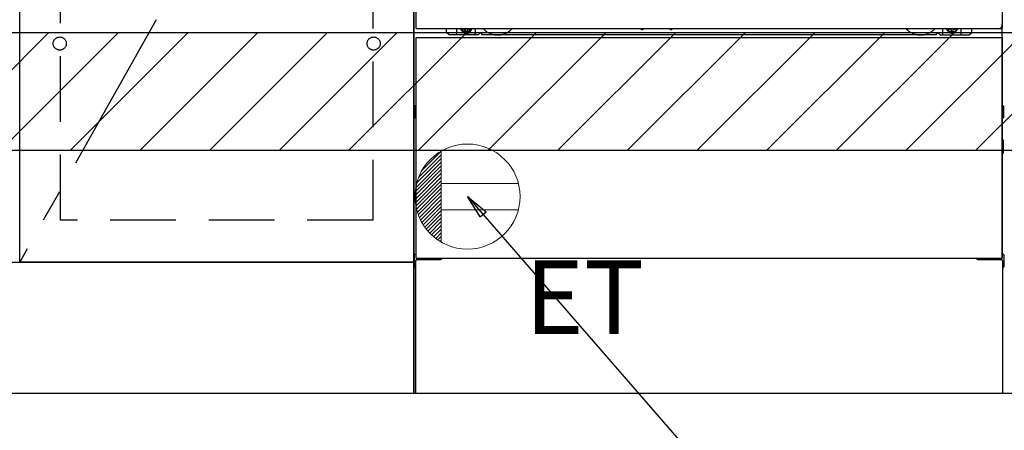
# Model space of a CAD drawing. Extents: x 0 to 26473, y -22053 to -13183.
# Drawn here: x 16371 to 17121, y -20005 to -19692 of the extents above; entities that cross this region are included whole.
import ezdxf

# ---------------------------------------------------------------- set-up
doc = ezdxf.new("R2010")
doc.units = 0
doc.header["$LTSCALE"] = 50
doc.header["$MEASUREMENT"] = 0
for name, pattern in [('CENTER', [2, 1.25, -0.25, 0.25, -0.25]), ('HIDDEN', [0.375, 0.25, -0.125]), ('HIDDENNEW0', [4.5, 3, -1.5]), ('PHANTOM', [2.5, 1.25, -0.25, 0.25, -0.25, 0.25, -0.25])]:
    doc.linetypes.add(name, pattern=pattern)
doc.layers.get('0').update_dxf_attribs({"linetype": 'CONTINUOUS'})
doc.layers.get('DEFPOINTS').update_dxf_attribs({"color": 146, "linetype": 'CONTINUOUS'})
for name, color, linetype in [('111-壁仕上', 3, 'CONTINUOUS'), ('120-キャビネット（外）', 7, 'CONTINUOUS'), ('121-キャビネット（中）', 253, 'HIDDEN'), ('123-扉向き', 231, 'CENTER'), ('150-機器', 8, 'CONTINUOUS'), ('160-文字', 254, 'CONTINUOUS'), ('166-寸法B', 11, 'CONTINUOUS'), ('180-補助', 161, 'CONTINUOUS')]:
    doc.layers.add(name, color=color, linetype=linetype)
doc.styles.add('KH001', font='txt')
doc.styles.add('ＭＳ ゴシック', font='txt', dxfattribs={"height": 10})
doc.dimstyles.new('KH1xx030', dxfattribs={"dimscale": 30, "dimtxt": 2, "dimasz": 0.6, "dimexe": 0.3, "dimexo": 1.2, "dimgap": 0.5, "dimtad": 3, "dimdec": 1, "dimdsep": 46, "dimlunit": 6, "dimtxsty": 'KH001', "dimblk": 'DOT', "dimcen": 1, "dimdle": 1, "dimclrd": 256, "dimclre": 256, "dimclrt": 256, "dimadec": 0, "dimazin": 0, "dimtfac": 1, "dimtdec": 1, "dimtix": 1, "dimtmove": 2, "dimatfit": 3, "dimldrblk": 'CLOSEDBLANK', "dimfxl": 1, "dimtolj": 1, "dimtzin": 0, "dimlwd": -1, "dimlwe": -1, "dimarcsym": 0})

# ---------------------------------------------------------------- blocks, each defined once
blk = doc.blocks.new('_Dot')
at = {"color": 0, "linetype": 'ByBlock', "lineweight": -2}
blk.add_line((-0.5, 0), (-1, 0), dxfattribs=at)
at = {"color": 0, "linetype": 'ByBlock', "const_width": 0.5}
blk.add_lwpolyline([(-0.25, 0, 1), (0.25, 0, 1)], format="xyb", close=True, dxfattribs=at)
blk = doc.blocks.new('*D99')
at = {"layer": '166-寸法B', "transparency": 16777216}
for p, q in [((17890.17, -20012.95), (17890.17, -20495.95)), ((15602.17, -20262.15), (15602.17, -20495.95)), ((17872.17, -20486.95), (15620.17, -20486.95))]:
    blk.add_line(p, q, dxfattribs=at)
at = {"layer": 'DEFPOINTS', "color": 0, "transparency": 16777216}
for p in [(17890.17, -19976.95), (15602.17, -20226.15), (15602.17, -20486.95)]:
    blk.add_point(p, dxfattribs=at)
at = {"layer": '166-寸法B', "transparency": 16777216, "xscale": 18, "yscale": 18, "zscale": 18, "rotation": 180}
blk.add_blockref('_Dot', (15602.17, -20486.95), dxfattribs=at)
at = {"layer": '166-寸法B', "transparency": 16777216, "xscale": 18, "yscale": 18, "zscale": 18}
blk.add_blockref('_Dot', (17890.17, -20486.95), dxfattribs=at)
at = {"layer": '166-寸法B', "transparency": 16777216, "insert": (16746.17, -20438.14), "char_height": 60, "attachment_point": 5, "style": 'KH001'}
blk.add_mtext('\\A1;2,288', dxfattribs=at)
blk = doc.blocks.new('_ClosedBlank')
at = {"color": 0, "linetype": 'ByBlock', "lineweight": -2}
for p, q in [((-1, 0.167), (0, 0)), ((-1, 0.167), (-1, -0.167)), ((0, 0), (-1, -0.167))]:
    blk.add_line(p, q, dxfattribs=at)
blk = doc.blocks.new('*D124')
at = {"layer": '166-寸法B', "transparency": 16777216}
for p, q in [((15599.17, -20012.95), (15599.17, -20630.95)), ((17893.17, -20012.95), (17893.17, -20630.95)), ((17875.17, -20621.95), (15617.17, -20621.95))]:
    blk.add_line(p, q, dxfattribs=at)
at = {"layer": 'DEFPOINTS', "color": 0, "transparency": 16777216}
for p in [(15599.17, -19976.95), (17893.17, -19976.95), (15599.17, -20621.95)]:
    blk.add_point(p, dxfattribs=at)
at = {"layer": '166-寸法B', "transparency": 16777216, "xscale": 18, "yscale": 18, "zscale": 18, "rotation": 180}
blk.add_blockref('_Dot', (15599.17, -20621.95), dxfattribs=at)
at = {"layer": '166-寸法B', "transparency": 16777216, "xscale": 18, "yscale": 18, "zscale": 18}
blk.add_blockref('_Dot', (17893.17, -20621.95), dxfattribs=at)
at = {"layer": '166-寸法B', "transparency": 16777216, "insert": (16746.17, -20573.14), "char_height": 60, "attachment_point": 5, "style": 'KH001'}
blk.add_mtext('\\A1;2,294', dxfattribs=at)
blk = doc.blocks.new('*D127')
at = {"layer": '166-寸法B', "transparency": 16777216}
for p, q in [((15599.17, -20012.95), (15599.17, -20225.95)), ((16896.17, -20012.95), (16896.17, -20225.95)), ((15617.17, -20216.95), (16878.17, -20216.95))]:
    blk.add_line(p, q, dxfattribs=at)
at = {"layer": 'DEFPOINTS', "color": 0, "transparency": 16777216}
for p in [(15599.17, -19976.95), (16896.17, -19976.95), (16896.17, -20216.95)]:
    blk.add_point(p, dxfattribs=at)
at = {"layer": '166-寸法B', "transparency": 16777216, "xscale": 18, "yscale": 18, "zscale": 18, "rotation": 180}
blk.add_blockref('_Dot', (15599.17, -20216.95), dxfattribs=at)
at = {"layer": '166-寸法B', "transparency": 16777216, "xscale": 18, "yscale": 18, "zscale": 18}
blk.add_blockref('_Dot', (16896.17, -20216.95), dxfattribs=at)
at = {"layer": '166-寸法B', "transparency": 16777216, "insert": (16247.67, -20168.14), "char_height": 60, "attachment_point": 5, "style": 'KH001'}
blk.add_mtext('\\A1;1,297', dxfattribs=at)
blk = doc.blocks.new('ｺﾝｾﾝﾄ')
at = {"layer": '160-文字', "color": 4, "linetype": 'Continuous', "lineweight": 20}
for p, q in [((-37.25, 14.58), (-20, 31.82)), ((-34.62, 20.03), (-20.03, 34.62)), ((-20, 34.64), (-20, -34.64)), ((-39.85, 3.49), (-20, 23.34)), ((-39.43, 6.74), (-20, 26.17)), ((-38.63, 10.36), (-20, 29)), ((-40, 0.51), (-20, 20.51)), ((-39.94, -2.25), (-20, 17.68)), ((-39.7, -4.85), (-20, 14.85)), ((-39.33, -7.3), (-20, 12.03)), ((-38.82, -9.63), (-20, 9.2)), ((38.73, 10), (-20, 10)), ((-38.21, -11.84), (-20, 6.37)), ((-37.49, -13.95), (-20, 3.54)), ((-36.68, -15.96), (-20, 0.71)), ((-35.78, -17.89), (-20, -2.12)), ((-34.79, -19.74), (-20, -4.94)), ((-33.73, -21.5), (-20, -7.77)), ((-32.59, -23.19), (-20, -10.6)), ((-31.38, -24.81), (-20, -13.43)), ((38.73, -10), (-20, -10)), ((-30.09, -26.35), (-20, -16.26)), ((-28.74, -27.82), (-20, -19.09)), ((-27.31, -29.23), (-20, -21.92)), ((-25.81, -30.56), (-20, -24.74)), ((-24.24, -31.82), (-20, -27.57)), ((-22.6, -33), (-20, -30.4)), ((-20.89, -34.11), (-20, -33.23))]:
    blk.add_line(p, q, dxfattribs=at)
blk.add_circle((0, 0), 40, dxfattribs=at)

msp = doc.modelspace()

# ---------------------------------------------------------------- hatches: boundary and pattern name
at = {"layer": '180-補助'}
h = msp.add_hatch(dxfattribs=at)
h.set_pattern_fill('ANSI31', color=13, scale=300, style=0)
h.set_pattern_definition([(45, (-226589.96, -5104.055), (-26.5165043, 26.5165043), [])])
h.paths.add_polyline_path([(15599.17, -19701.95), (17890.17, -19701.95), (17890.17, -19791.95), (15599.17, -19791.95)])

# ---------------------------------------------------------------- linework, layer by layer
at = {"layer": '111-壁仕上', "ltscale": 2}
msp.add_line((18664.82, -19976.95), (14389.74, -19976.95), dxfattribs=at)
at = {"layer": '120-キャビネット（外）', "color": 6}
for p, q in [((16671.17, -19976.95), (16671.17, -19156.95)), ((17121.17, -19976.95), (16671.17, -19976.95))]:
    msp.add_line(p, q, dxfattribs=at)
for points in [[(16671.17, -19876.95), (16371.17, -19876.95), (16371.17, -19156.95), (16671.17, -19156.95)], [(16371.17, -19343.95), (16671.17, -19343.95), (16671.17, -19876.95), (16371.17, -19876.95)], [(15621.17, -19876.95), (16671.17, -19876.95), (16671.17, -19976.95), (15621.17, -19976.95)]]:
    msp.add_lwpolyline(points, close=True, dxfattribs=at)
at = {"layer": '121-キャビネット（中）', "color": 13, "ltscale": 4}
msp.add_lwpolyline([(16402.17, -19649.05), (16640.17, -19649.05), (16640.17, -19845.05), (16402.17, -19845.05)], close=True, dxfattribs=at)
for centre in [(16401.67, -19710.45), (16401.67, -19710.45), (16640.67, -19710.45), (16640.67, -19710.45)]:
    msp.add_circle(centre, 5, dxfattribs=at)
at = {"layer": '123-扉向き', "ltscale": 2}
msp.add_line((16671.17, -19343.95), (16371.17, -19876.95), dxfattribs=at)
at = {"layer": '150-機器', "color": 13}
for p, q in [((16673.17, -19698.95), (16673.17, -19157.95)), ((17119.17, -19157.95), (17119.17, -19698.95)), ((16673.17, -19698.95), (17119.17, -19698.95)), ((16673.17, -19705.95), (17119.17, -19705.95)), ((16673.17, -19873.95), (16673.17, -19705.95)), ((17119.17, -19705.95), (17119.17, -19873.95)), ((16673.17, -19873.95), (17119.17, -19873.95))]:
    msp.add_line(p, q, dxfattribs=at)
at = {"layer": '150-機器', "color": 13, "linetype": 'Continuous'}
for p, q in [((17119.16, -19873.95), (17119.16, -19695.45)), ((16696.16, -19701.95), (16696.16, -19698.95)), ((16698.16, -19703.95), (16696.16, -19701.95)), ((16704.16, -19703.95), (16704.16, -19698.95)), ((16709.11, -19698.95), (16709.11, -19699.8)), ((16709.11, -19699.8), (16709.81, -19699.8)), ((16710.61, -19700.6), (16710.61, -19701.3)), ((16710.61, -19701.3), (16711.81, -19701.3)), ((16711.81, -19700.6), (16711.81, -19701.3)), ((16712.61, -19699.8), (16713.31, -19699.8)), ((16713.31, -19698.95), (16713.31, -19699.8)), ((16718.16, -19703.95), (16718.16, -19698.95)), ((16720.16, -19703.95), (16721.16, -19702.95)), ((16722.66, -19702.45), (16721.66, -19702.45)), ((16723.16, -19703.95), (16723.16, -19702.95)), ((16844.23, -19698.95), (16844.21, -19699.09)), ((16844.71, -19699.64), (16845.64, -19699.64)), ((16846.12, -19698.95), (16846.13, -19699.09)), ((16866.23, -19698.95), (16866.21, -19699.09)), ((16866.71, -19699.64), (16867.64, -19699.64)), ((16868.12, -19698.95), (16868.13, -19699.09)), ((17069.16, -19703.95), (17069.16, -19702.95)), ((17069.66, -19702.45), (17070.66, -19702.45)), ((17072.16, -19703.95), (17071.16, -19702.95)), ((17074.16, -19703.95), (17074.16, -19698.95)), ((17079.06, -19698.95), (17079.06, -19699.55)), ((17079.06, -19699.55), (17079.76, -19699.55)), ((17080.56, -19700.35), (17080.56, -19701.05)), ((17080.56, -19701.05), (17081.76, -19701.05)), ((17081.76, -19700.35), (17081.76, -19701.05)), ((17082.56, -19699.55), (17083.26, -19699.55)), ((17083.26, -19698.95), (17083.26, -19699.55)), ((17088.16, -19703.95), (17088.16, -19698.95)), ((17094.16, -19703.95), (17096.16, -19701.95)), ((17096.16, -19701.95), (17096.16, -19698.95)), ((16720.16, -19703.95), (16698.16, -19703.95)), ((17069.16, -19703.95), (16723.16, -19703.95)), ((17072.16, -19703.95), (17094.16, -19703.95)), ((16671.96, -19758.19), (16671.96, -19766.7)), ((16672.46, -19757.69), (16673.16, -19757.69)), ((16672.46, -19761.2), (16673.16, -19761.2)), ((17119.86, -19757.69), (17119.16, -19757.69)), ((17119.86, -19761.2), (17119.16, -19761.2)), ((17120.36, -19758.19), (17120.36, -19766.7)), ((16672.46, -19763.7), (16673.16, -19763.7)), ((16672.46, -19767.2), (16673.16, -19767.21)), ((17119.86, -19763.7), (17119.16, -19763.7)), ((17119.86, -19767.2), (17119.16, -19767.21)), ((17119.87, -19783.94), (17119.18, -19783.92)), ((17120.36, -19793.46), (17120.36, -19784.44)), ((17119.86, -19787.7), (17119.16, -19787.7)), ((17119.86, -19790.2), (17119.16, -19790.2)), ((17119.87, -19793.96), (17119.16, -19793.97)), ((16671.66, -19871.44), (16671.66, -19880.46)), ((16672.15, -19870.94), (16673.16, -19870.92)), ((16673.66, -19874.95), (16690.86, -19874.95)), ((17101.46, -19874.95), (17118.66, -19874.95)), ((17120.17, -19870.94), (17119.16, -19870.92)), ((17120.66, -19871.44), (17120.66, -19880.46)), ((16672.15, -19880.96), (16672.66, -19880.97)), ((16672.66, -19875.95), (16672.66, -19976.95)), ((17119.66, -19875.95), (17119.66, -19908.95)), ((17120.17, -19880.96), (17119.66, -19880.97)), ((17119.66, -19908.95), (17119.66, -19976.95)), ((17119.66, -19976.95), (16672.66, -19976.95))]:
    msp.add_line(p, q, dxfattribs=at)
at = {"layer": '150-機器', "color": 13, "linetype": 'HIDDENNEW0'}
for p, q in [((16713.26, -19701.19), (16709.16, -19701.19)), ((17079.06, -19701.19), (17083.16, -19701.19)), ((16685.16, -19873.95), (16685.16, -19874.95)), ((16686.16, -19873.95), (16686.16, -19874.95)), ((17106.16, -19873.95), (17106.16, -19874.95)), ((17107.16, -19873.95), (17107.16, -19874.95))]:
    msp.add_line(p, q, dxfattribs=at)
at = {"layer": '150-機器', "color": 13, "linetype": 'Continuous'}
for centre, radius, start, end in [((16709.16, -19698.95), 2.25, 180.1379, 236.25101), ((16711.21, -19699.2), 3.75, 176.22974, 180), ((16711.21, -19699.2), 3.75, 180, 0), ((16711.21, -19699.2), 3.25, 175.64866, 180), ((16711.21, -19699.2), 3.25, 180, 0), ((16709.81, -19700.6), 0.8, 0.00001, 89.99999), ((16712.61, -19700.6), 0.8, 90.00001, 179.99999), ((16713.16, -19698.95), 2.25, 303.74899, 359.8621), ((16711.21, -19699.2), 3.25, 0, 4.35134), ((16711.21, -19699.2), 3.75, 0, 3.77026), ((16721.66, -19702.95), 0.5, 90, 180), ((16722.66, -19702.95), 0.5, 0, 90), ((16844.71, -19699.14), 0.5, 174.12893, 269.97401), ((16845.64, -19699.14), 0.5, 270.00307, 5.84816), ((16866.71, -19699.14), 0.5, 174.12893, 269.97401), ((16867.64, -19699.14), 0.5, 270.00307, 5.84816), ((17069.66, -19702.95), 0.5, 90, 180), ((17070.66, -19702.95), 0.5, 0, 90), ((17079.16, -19698.95), 2.25, 180.1379, 236.25101), ((17081.16, -19698.95), 3.75, 180.08274, 359.91726), ((17081.16, -19698.95), 3.25, 180.09547, 359.90453), ((17079.76, -19700.35), 0.8, 0.00001, 89.99999), ((17082.56, -19700.35), 0.8, 90.00001, 179.99999), ((17083.16, -19698.95), 2.25, 303.74899, 359.8621), ((16672.46, -19758.19), 0.5, 90.3838, 179.98407), ((16672.46, -19761.7), 0.5, 90, 180), ((16672.46, -19763.2), 0.5, 180, 270), ((17119.86, -19758.19), 0.5, 359.99286, 89.59313), ((17119.86, -19761.7), 0.5, 0, 90), ((17119.86, -19763.2), 0.5, 270, 360), ((16672.46, -19766.7), 0.5, 180.01593, 269.6162), ((17119.86, -19766.7), 0.5, 270.40687, 0.00714), ((17119.86, -19784.44), 0.5, 359.99416, 88.84839), ((17119.86, -19788.2), 0.5, 0, 90), ((17119.86, -19789.7), 0.5, 270, 360), ((17119.86, -19793.46), 0.5, 271.15161, 0.00584), ((16672.16, -19871.44), 0.5, 91.15161, 180.00584), ((16673.66, -19875.95), 1, 90, 180), ((16690.86, -19871.95), 3, 270, 318.05078), ((17101.46, -19871.95), 3, 221.94922, 270), ((17118.66, -19875.95), 1, 0, 90), ((17120.16, -19871.44), 0.5, 359.99416, 88.84839), ((16672.16, -19880.46), 0.5, 179.99416, 268.84839), ((17120.16, -19880.46), 0.5, 271.15161, 0.00584)]:
    msp.add_arc(centre, radius, start, end, dxfattribs=at)
at = {"layer": '150-機器', "color": 13, "linetype": 'HIDDENNEW0'}
for centre, radius, start, end in [((16709.16, -19698.95), 2.25, 236.25101, 270), ((16713.16, -19698.95), 2.25, 270, 303.74899), ((16735.16, -19688.95), 15, 221.83807, 318.16193), ((17057.16, -19688.95), 15, 221.83807, 318.16193), ((17079.16, -19698.95), 2.25, 236.25101, 270), ((17083.16, -19698.95), 2.25, 270, 303.74899), ((16735.16, -19688.95), 15, 262.83437, 277.16563), ((17057.16, -19688.95), 15, 262.83437, 277.16563)]:
    msp.add_arc(centre, radius, start, end, dxfattribs=at)
at = {"layer": '150-機器', "color": 13, "linetype": 'PHANTOM'}
msp.add_arc((17117.16, -19696.94), 2, 270, 0, dxfattribs=at)
at = {"layer": '150-機器', "color": 13}
msp.add_point((16711.21, -19699.2), dxfattribs=at)
at = {"layer": '180-補助', "color": 13}
msp.add_lwpolyline([(15599.17, -19701.95), (17890.17, -19701.95), (17890.17, -19791.95), (15599.17, -19791.95)], close=True, dxfattribs=at)

# ---------------------------------------------------------------- block references
at = {"layer": '160-文字'}
msp.add_blockref('ｺﾝｾﾝﾄ', (16712.17, -19826.95), dxfattribs=at)

# ---------------------------------------------------------------- texts
at = {"layer": '160-文字', "color": 4, "lineweight": 0, "insert": (16755.86, -19875.52), "char_height": 56, "attachment_point": 1, "line_spacing_factor": 0.782827, "style": 'ＭＳ ゴシック'}
msp.add_mtext('ET', dxfattribs=at)

# ---------------------------------------------------------------- dimensions: what is measured, and where the dimension line sits
at = {"layer": '166-寸法B'}
for base, p1, p2, picture, middle in [((15599.17, -20621.95), (17893.17, -19976.95), (15599.17, -19976.95), '*D124', (16746.17, -20573.14)), ((16896.17, -20216.95), (15599.17, -19976.95), (16896.17, -19976.95), '*D127', (16247.67, -20168.14))]:
    dim = msp.add_linear_dim(base=base, p1=p1, p2=p2, dimstyle='KH1xx030', dxfattribs=at)
    dim.commit()
    dim.dimension.update_dxf_attribs({"geometry": picture, "text_midpoint": middle})
dim = msp.add_linear_dim(base=(15602.17, -20486.95), p1=(17890.17, -19976.95), p2=(15602.17, -20226.15), angle=180, dimstyle='KH1xx030', dxfattribs=at)
dim.commit()
dim.dimension.update_dxf_attribs({"geometry": '*D99', "text_midpoint": (16746.17, -20438.14)})

# ---------------------------------------------------------------- leaders
at = {"layer": '160-文字', "annotation_type": 0, "has_hookline": 1, "hookline_direction": 0, "text_width": 1319.09}
msp.add_leader([(16712.17, -19826.95), (17698.08, -20961.34), (17716.08, -20961.34)], dimstyle='KH1xx030', override={"dimgap": 0.5, "dimtad": 1}, dxfattribs=at)

doc.saveas('drawing.dxf')
